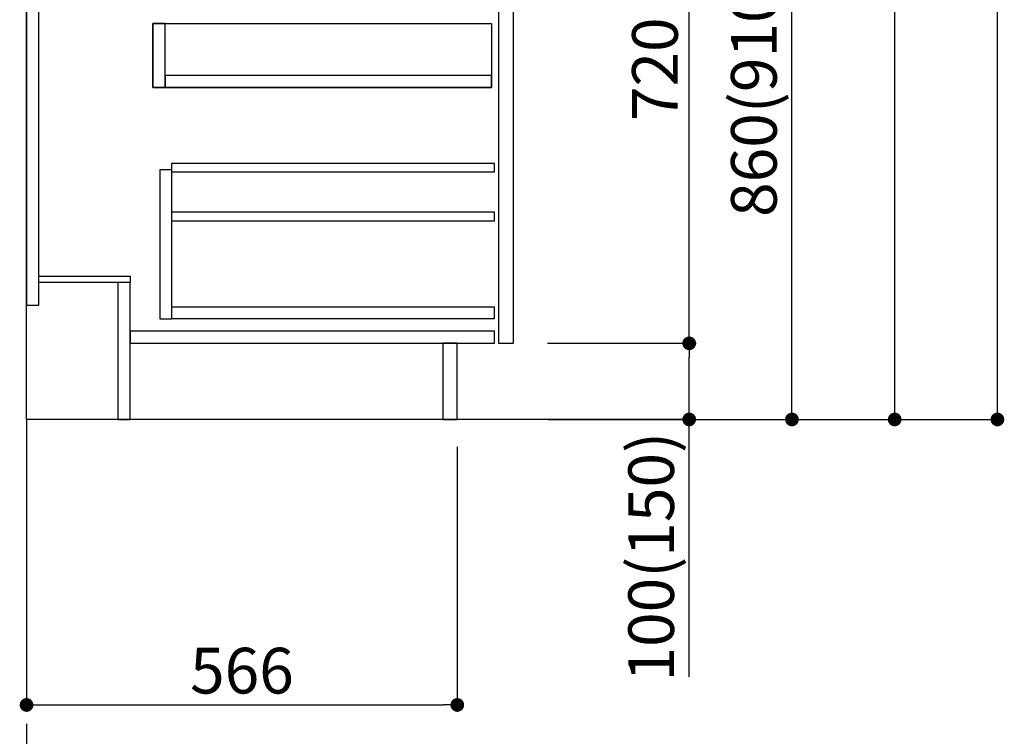
# Model space of a CAD drawing. Extents: x 163 to 26285, y -10810 to -2410.
# Drawn here: x 7649 to 8943, y -9401 to -8460 of the extents above; entities that cross this region are included whole.
import ezdxf

# ---------------------------------------------------------------- set-up
doc = ezdxf.new("R2010")
doc.units = 0
doc.header["$LTSCALE"] = 50
doc.header["$MEASUREMENT"] = 0
doc.linetypes.add('CENTER', pattern=[2, 1.25, -0.25, 0.25, -0.25])
doc.linetypes.add('HIDDEN', pattern=[0.375, 0.25, -0.125])
doc.layers.get('0').update_dxf_attribs({"linetype": 'CONTINUOUS'})
for name, color, linetype in [('111-壁仕上', 3, 'CONTINUOUS'), ('121-キャビネット（中）', 253, 'HIDDEN'), ('122-扉', 6, 'CONTINUOUS'), ('166-寸法B', 11, 'CONTINUOUS')]:
    doc.layers.add(name, color=color, linetype=linetype)
doc.styles.add('KH001', font='txt')
doc.dimstyles.new('KH1xx030', dxfattribs={"dimscale": 30, "dimtxt": 2, "dimasz": 0.6, "dimexe": 0.3, "dimexo": 1.2, "dimgap": 0.5, "dimtad": 3, "dimdec": 1, "dimdsep": 46, "dimlunit": 6, "dimtxsty": 'KH001', "dimblk": 'DOT', "dimcen": 1, "dimdle": 1, "dimclrd": 256, "dimclre": 256, "dimclrt": 256, "dimadec": 0, "dimazin": 0, "dimtfac": 1, "dimtdec": 1, "dimtix": 1, "dimtmove": 2, "dimatfit": 3, "dimldrblk": 'CLOSEDBLANK', "dimfxl": 1, "dimtolj": 1, "dimtzin": 0, "dimlwd": -1, "dimlwe": -1, "dimarcsym": 0})

# ---------------------------------------------------------------- blocks, each defined once
blk = doc.blocks.new('_Dot')
at = {"color": 0, "linetype": 'ByBlock', "lineweight": -2}
blk.add_line((-0.5, 0), (-1, 0), dxfattribs=at)
at = {"color": 0, "linetype": 'ByBlock', "const_width": 0.5}
blk.add_lwpolyline([(-0.25, 0, 1), (0.25, 0, 1)], format="xyb", close=True, dxfattribs=at)
blk = doc.blocks.new('*D259')
at = {"layer": '166-寸法B', "transparency": 16777216}
for p, q in [((7658.1, -9020.9), (7658.1, -9368.9)), ((8224.1, -9020.9), (8224.1, -9368.9)), ((7676.1, -9359.9), (8206.1, -9359.9))]:
    blk.add_line(p, q, dxfattribs=at)
at = {"layer": '166-寸法B', "transparency": 16777216, "xscale": 18, "yscale": 18, "zscale": 18, "rotation": 180}
blk.add_blockref('_Dot', (7658.1, -9359.9), dxfattribs=at)
at = {"layer": '166-寸法B', "transparency": 16777216, "xscale": 18, "yscale": 18, "zscale": 18}
blk.add_blockref('_Dot', (8224.1, -9359.9), dxfattribs=at)
at = {"layer": '166-寸法B', "transparency": 16777216, "insert": (7941.1, -9314.9), "char_height": 60, "attachment_point": 5, "style": 'KH001'}
blk.add_mtext('\\A1;566', dxfattribs=at)
blk = doc.blocks.new('_ClosedBlank')
at = {"color": 0, "linetype": 'ByBlock', "lineweight": -2}
for p, q in [((-1, 0.167), (0, 0)), ((-1, 0.167), (-1, -0.167)), ((0, 0), (-1, -0.167))]:
    blk.add_line(p, q, dxfattribs=at)
blk = doc.blocks.new('*D262')
at = {"layer": '166-寸法B', "transparency": 16777216}
for p, q in [((8344.1, -8124.9), (8672.8, -8124.9)), ((8663.8, -8966.9), (8663.8, -8142.9)), ((8343.5, -8984.9), (8672.8, -8984.9))]:
    blk.add_line(p, q, dxfattribs=at)
at = {"layer": '166-寸法B', "transparency": 16777216, "xscale": 18, "yscale": 18, "zscale": 18}
for p, rotation in [((8663.8, -8124.9), 90), ((8663.8, -8984.9), 270)]:
    blk.add_blockref('_Dot', p, dxfattribs=dict(at, rotation=rotation))
at = {"layer": '166-寸法B', "transparency": 16777216, "insert": (8613.8, -8554.9), "char_height": 60, "attachment_point": 5, "rotation": 90, "style": 'KH001'}
blk.add_mtext('\\A1;860(910)', dxfattribs=at)
blk = doc.blocks.new('*D265')
at = {"layer": '166-寸法B', "transparency": 16777216}
for p, q in [((8359.5, -6584.9), (8942.8, -6584.9)), ((8933.8, -8966.9), (8933.8, -6602.9)), ((8343.5, -8984.9), (8942.8, -8984.9))]:
    blk.add_line(p, q, dxfattribs=at)
at = {"layer": '166-寸法B', "transparency": 16777216, "xscale": 18, "yscale": 18, "zscale": 18}
for p, rotation in [((8933.8, -6584.9), 90), ((8933.8, -8984.9), 270)]:
    blk.add_blockref('_Dot', p, dxfattribs=dict(at, rotation=rotation))
at = {"layer": '166-寸法B', "transparency": 16777216, "insert": (8885, -7784.9), "char_height": 60, "attachment_point": 5, "rotation": 90, "style": 'KH001'}
blk.add_mtext('\\A1;2,400', dxfattribs=at)
blk = doc.blocks.new('*D266')
at = {"layer": '166-寸法B', "transparency": 16777216}
for p, q in [((8322.4, -7284.9), (8807.8, -7284.9)), ((8798.8, -8966.9), (8798.8, -7302.9)), ((8343.5, -8984.9), (8807.8, -8984.9))]:
    blk.add_line(p, q, dxfattribs=at)
at = {"layer": '166-寸法B', "transparency": 16777216, "xscale": 18, "yscale": 18, "zscale": 18}
for p, rotation in [((8798.8, -7284.9), 90), ((8798.8, -8984.9), 270)]:
    blk.add_blockref('_Dot', p, dxfattribs=dict(at, rotation=rotation))
at = {"layer": '166-寸法B', "transparency": 16777216, "insert": (8750, -8134.9), "char_height": 60, "attachment_point": 5, "rotation": 90, "style": 'KH001'}
blk.add_mtext('\\A1;1,700', dxfattribs=at)
blk = doc.blocks.new('*D271')
at = {"layer": '166-寸法B', "transparency": 16777216}
for p, q in [((8342.4, -8884.9), (8537.8, -8884.9)), ((8528.8, -8966.9), (8528.8, -8902.9)), ((8343.5, -8984.9), (8537.8, -8984.9)), ((8528.8, -9323.2), (8528.8, -8984.9))]:
    blk.add_line(p, q, dxfattribs=at)
at = {"layer": '166-寸法B', "transparency": 16777216, "xscale": 18, "yscale": 18, "zscale": 18}
for p, rotation in [((8528.8, -8884.9), 90), ((8528.8, -8984.9), 270)]:
    blk.add_blockref('_Dot', p, dxfattribs=dict(at, rotation=rotation))
at = {"layer": '166-寸法B', "transparency": 16777216, "insert": (8478.8, -9165.2), "char_height": 60, "attachment_point": 5, "rotation": 90, "style": 'KH001'}
blk.add_mtext('\\A1;100(150)', dxfattribs=at)
blk = doc.blocks.new('*D272')
at = {"layer": '166-寸法B', "transparency": 16777216}
for p, q in [((8344.1, -8164.9), (8537.8, -8164.9)), ((8528.8, -8866.9), (8528.8, -8182.9)), ((8342.4, -8884.9), (8537.8, -8884.9))]:
    blk.add_line(p, q, dxfattribs=at)
at = {"layer": '166-寸法B', "transparency": 16777216, "xscale": 18, "yscale": 18, "zscale": 18}
for p, rotation in [((8528.8, -8164.9), 90), ((8528.8, -8884.9), 270)]:
    blk.add_blockref('_Dot', p, dxfattribs=dict(at, rotation=rotation))
at = {"layer": '166-寸法B', "transparency": 16777216, "insert": (8483.8, -8524.9), "char_height": 60, "attachment_point": 5, "rotation": 90, "style": 'KH001'}
blk.add_mtext('\\A1;720', dxfattribs=at)

msp = doc.modelspace()

# ---------------------------------------------------------------- linework, layer by layer
at = {"layer": '111-壁仕上', "color": 253, "linetype": 'CENTER', "ltscale": 2}
msp.add_line((7658.07, -8984.89), (7658.07, -9826.64), dxfattribs=at)
at = {"layer": '111-壁仕上', "ltscale": 2}
msp.add_lwpolyline([(8533.6, -8984.89), (7658.07, -8984.89), (7658.07, -6584.89), (8533.6, -6584.89)], dxfattribs=at)
at = {"layer": '121-キャビネット（中）', "linetype": 'Continuous'}
for points in [[(8298.07, -8351.89), (8278.07, -8351.89), (8278.07, -8884.89), (8298.07, -8884.89)], [(7840.07, -8464.89), (7824.07, -8464.89), (7824.07, -8548.89), (7840.07, -8548.89)], [(8269.07, -8548.89), (7824.07, -8548.89), (7824.07, -8464.89), (8269.07, -8464.89)], [(7840.07, -8548.89), (8269.07, -8548.89), (8269.07, -8532.89), (7840.07, -8532.89)], [(7849.07, -8656.89), (7833.07, -8656.89), (7833.07, -8852.89), (7849.07, -8852.89)], [(7849.07, -8836.89), (8272.57, -8836.89), (8272.57, -8852.89), (7849.07, -8852.89)]]:
    msp.add_lwpolyline(points, close=True, dxfattribs=at)
at = {"layer": '122-扉', "color": 253}
for points in [[(7674.07, -8164.89), (7658.07, -8164.89), (7658.07, -8834.89), (7674.07, -8834.89)], [(7794.07, -8796.89), (7794.07, -8804.89), (7674.07, -8804.89), (7674.07, -8796.89)], [(7794.07, -8804.89), (7778.07, -8804.89), (7778.07, -8984.89), (7794.07, -8984.89)], [(8224.07, -8884.89), (8205.07, -8884.89), (8205.07, -8984.89), (8224.07, -8984.89)]]:
    msp.add_lwpolyline(points, close=True, dxfattribs=at)
at = {"layer": '122-扉', "color": 253, "linetype": 'Continuous'}
for points in [[(8272.57, -8660.29), (7849.07, -8660.29), (7849.07, -8648.29), (8272.57, -8648.29)], [(8272.57, -8724.29), (7849.07, -8724.29), (7849.07, -8712.29), (8272.57, -8712.29)], [(8273.07, -8868.89), (7794.07, -8868.89), (7794.07, -8884.89), (8273.07, -8884.89)]]:
    msp.add_lwpolyline(points, close=True, dxfattribs=at)

# ---------------------------------------------------------------- dimensions: what is measured, and where the dimension line sits
at = {"layer": '166-寸法B'}
for base, p1, p2, angle, picture, middle in [((8933.84, -6584.89), (8307.55, -8984.89), (8323.55, -6584.89), 90, '*D265', (8885.04, -7784.89)), ((8798.84, -7284.89), (8307.55, -8984.89), (8286.37, -7284.89), 90, '*D266', (8750.04, -8134.89)), ((8528.84, -8164.89), (8306.44, -8884.89), (8308.07, -8164.89), 90, '*D272', (8483.84, -8524.89)), ((8224.07, -9359.89), (7658.07, -8984.89), (8224.07, -8984.89), 180, '*D259', (7941.07, -9314.89))]:
    dim = msp.add_linear_dim(base=base, p1=p1, p2=p2, angle=angle, dimstyle='KH1xx030', dxfattribs=at)
    dim.commit()
    dim.dimension.update_dxf_attribs({"geometry": picture, "text_midpoint": middle})
dim = msp.add_linear_dim(base=(8663.84, -8124.89), p1=(8307.55, -8984.89), p2=(8308.07, -8124.89), angle=90, dimstyle='KH1xx030', override={"dimpost": '(910)'}, dxfattribs=at)
dim.commit()
dim.dimension.update_dxf_attribs({"geometry": '*D262', "text_midpoint": (8613.82, -8554.89)})
dim = msp.add_linear_dim(base=(8528.84, -8884.89), p1=(8307.55, -8984.89), p2=(8306.44, -8884.89), angle=90, dimstyle='KH1xx030', override={"dimpost": '(150)', "dimtmove": 1}, dxfattribs=at)
dim.commit()
dim.dimension.update_dxf_attribs({"geometry": '*D271', "text_midpoint": (8487.78, -9165.22), "dimtype": 128})

doc.saveas('drawing.dxf')
